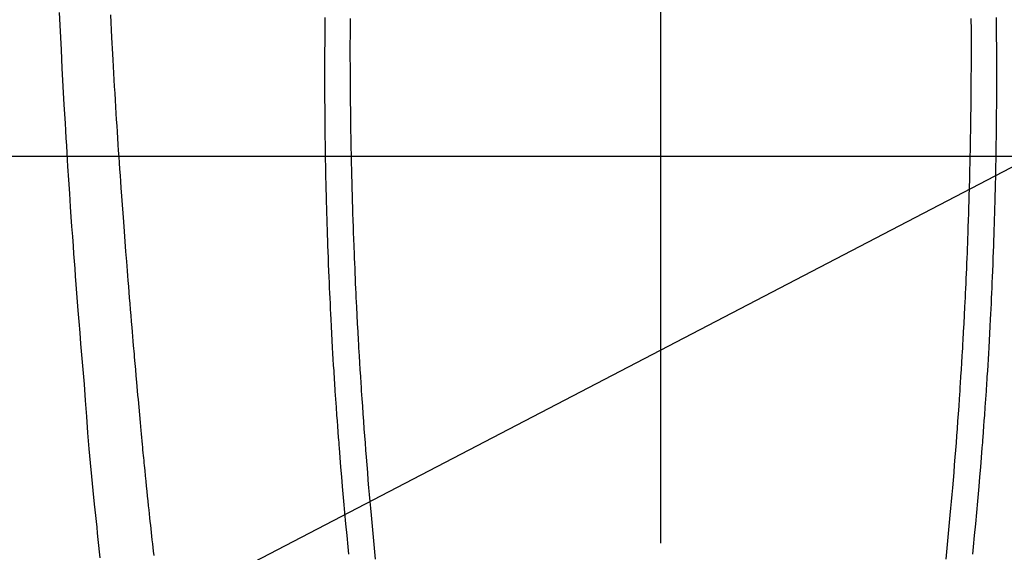
# Model space of a CAD drawing. Extents: x 0 to 26473, y -11045 to -2175.
# Drawn here: x 16070 to 16108, y -4071 to -4050 of the extents above; entities that cross this region are included whole.
import ezdxf

# ---------------------------------------------------------------- set-up
doc = ezdxf.new("R2010")
doc.units = 0
doc.header["$LTSCALE"] = 50
doc.header["$MEASUREMENT"] = 0
doc.linetypes.add('CENTER2', pattern=[1.125, 0.75, -0.125, 0.125, -0.125])
doc.layers.get('0').update_dxf_attribs({"linetype": 'CONTINUOUS'})
for name, color, linetype in [('126-甲板', 2, 'CONTINUOUS'), ('150-機器', 8, 'CONTINUOUS'), ('160-文字', 254, 'CONTINUOUS')]:
    doc.layers.add(name, color=color, linetype=linetype)
doc.styles.add('KH001', font='txt')
doc.dimstyles.new('KH1xx030', dxfattribs={"dimscale": 30, "dimtxt": 2, "dimasz": 0.6, "dimexe": 0.3, "dimexo": 1.2, "dimgap": 0.5, "dimtad": 3, "dimdec": 1, "dimdsep": 46, "dimlunit": 6, "dimtxsty": 'KH001', "dimblk": 'DOT', "dimcen": 1, "dimdle": 1, "dimclrd": 256, "dimclre": 256, "dimclrt": 256, "dimadec": 0, "dimazin": 0, "dimtfac": 1, "dimtdec": 1, "dimtix": 1, "dimtmove": 2, "dimatfit": 3, "dimldrblk": 'CLOSEDBLANK', "dimfxl": 1, "dimtolj": 1, "dimtzin": 0, "dimlwd": -1, "dimlwe": -1, "dimarcsym": 0})

# ---------------------------------------------------------------- blocks, each defined once
blk = doc.blocks.new('F402_H')
at = {"layer": '150-機器', "color": 161, "linetype": 'CENTER2'}
blk.add_line((0, 136.026), (0, -355.416), dxfattribs=at)
at = {"layer": '150-機器', "color": 13, "linetype": 'Continuous'}
for points in [[(23.378, -49.594), (23.355, -50.076), (23.332, -50.557), (23.308, -51.039), (23.271, -51.752), (23.232, -52.465), (23.193, -53.178), (23.152, -53.891), (23.135, -54.182), (23.117, -54.474), (23.1, -54.765), (23.082, -55.056), (23.05, -55.579), (23.016, -56.101), (22.982, -56.624), (22.947, -57.146), (22.921, -57.53), (22.895, -57.913), (22.867, -58.297), (22.84, -58.68), (22.819, -58.969), (22.797, -59.258), (22.776, -59.547), (22.754, -59.835), (22.728, -60.17), (22.703, -60.505), (22.677, -60.839), (22.65, -61.174), (22.616, -61.606), (22.581, -62.039), (22.545, -62.472), (22.509, -62.904), (22.484, -63.19), (22.458, -63.476), (22.434, -63.761), (22.41, -64.047), (22.363, -64.676), (22.32, -65.304), (22.277, -65.933), (22.228, -66.561), (22.18, -67.099), (22.127, -67.636), (22.071, -68.172), (22.015, -68.709), (21.992, -68.931), (21.969, -69.153), (21.946, -69.376), (21.922, -69.598), (21.897, -69.838), (21.871, -70.078), (21.846, -70.318), (21.82, -70.557), (21.794, -70.796)], [(-12.07, -49.828), (-12.071, -49.973), (-12.072, -50.117), (-12.072, -50.262), (-12.073, -50.418), (-12.073, -50.573), (-12.073, -50.729), (-12.073, -50.884), (-12.074, -51.027), (-12.074, -51.17), (-12.074, -51.312), (-12.073, -51.455), (-12.073, -51.587), (-12.073, -51.72), (-12.072, -51.852), (-12.071, -51.984), (-12.071, -52.093), (-12.07, -52.202), (-12.069, -52.311), (-12.068, -52.419), (-12.067, -52.597), (-12.066, -52.775), (-12.064, -52.953), (-12.062, -53.131), (-12.06, -53.347), (-12.058, -53.563), (-12.055, -53.778), (-12.051, -53.994), (-12.048, -54.21), (-12.044, -54.426), (-12.04, -54.643), (-12.036, -54.859), (-12.035, -54.939), (-12.034, -55.019), (-12.032, -55.1), (-12.03, -55.18), (-12.027, -55.339), (-12.024, -55.498), (-12.02, -55.657), (-12.016, -55.816), (-12.012, -55.984), (-12.008, -56.152), (-12.003, -56.32), (-11.999, -56.488), (-11.994, -56.648), (-11.99, -56.808), (-11.985, -56.968), (-11.981, -57.128), (-11.972, -57.399), (-11.963, -57.669), (-11.954, -57.94), (-11.945, -58.211), (-11.94, -58.34), (-11.935, -58.47), (-11.931, -58.599), (-11.926, -58.728), (-11.918, -58.933), (-11.909, -59.137), (-11.9, -59.341), (-11.892, -59.545), (-11.883, -59.738), (-11.875, -59.93), (-11.867, -60.123), (-11.858, -60.315), (-11.849, -60.496), (-11.841, -60.676), (-11.832, -60.857), (-11.823, -61.037), (-11.807, -61.36), (-11.79, -61.682), (-11.773, -62.005), (-11.755, -62.327), (-11.746, -62.481), (-11.737, -62.635), (-11.728, -62.788), (-11.719, -62.942), (-11.703, -63.208), (-11.687, -63.473), (-11.67, -63.738), (-11.653, -64.003), (-11.643, -64.155), (-11.634, -64.306), (-11.623, -64.458), (-11.613, -64.609), (-11.593, -64.9), (-11.573, -65.192), (-11.552, -65.483), (-11.531, -65.775), (-11.51, -66.051), (-11.489, -66.326), (-11.468, -66.602), (-11.447, -66.878), (-11.423, -67.175), (-11.399, -67.473), (-11.374, -67.77), (-11.349, -68.068), (-11.326, -68.333), (-11.303, -68.599), (-11.279, -68.864), (-11.255, -69.13), (-11.216, -69.559), (-11.175, -69.989), (-11.134, -70.418), (-11.093, -70.847)], [(12.069, -49.828), (12.07, -49.972), (12.071, -50.117), (12.072, -50.262), (12.072, -50.417), (12.072, -50.573), (12.073, -50.728), (12.073, -50.884), (12.073, -51.027), (12.073, -51.169), (12.073, -51.312), (12.073, -51.454), (12.072, -51.587), (12.072, -51.719), (12.071, -51.852), (12.071, -51.984), (12.07, -52.093), (12.069, -52.202), (12.068, -52.31), (12.068, -52.419), (12.066, -52.597), (12.065, -52.775), (12.063, -52.953), (12.062, -53.131), (12.059, -53.347), (12.057, -53.562), (12.054, -53.778), (12.051, -53.994), (12.047, -54.21), (12.043, -54.426), (12.04, -54.642), (12.036, -54.858), (12.034, -54.939), (12.033, -55.019), (12.031, -55.099), (12.03, -55.18), (12.027, -55.339), (12.023, -55.498), (12.02, -55.657), (12.016, -55.816), (12.011, -55.984), (12.007, -56.152), (12.002, -56.32), (11.998, -56.488), (11.993, -56.648), (11.989, -56.808), (11.985, -56.968), (11.98, -57.127), (11.971, -57.398), (11.963, -57.669), (11.953, -57.94), (11.944, -58.211), (11.939, -58.34), (11.935, -58.469), (11.93, -58.599), (11.925, -58.728), (11.917, -58.932), (11.908, -59.137), (11.9, -59.341), (11.891, -59.545), (11.883, -59.738), (11.874, -59.93), (11.866, -60.123), (11.857, -60.315), (11.849, -60.496), (11.84, -60.676), (11.831, -60.857), (11.822, -61.037), (11.806, -61.359), (11.789, -61.682), (11.772, -62.004), (11.754, -62.327), (11.746, -62.48), (11.737, -62.634), (11.728, -62.788), (11.719, -62.942), (11.703, -63.207), (11.686, -63.473), (11.67, -63.738), (11.653, -64.003), (11.643, -64.155), (11.633, -64.306), (11.623, -64.457), (11.613, -64.609), (11.593, -64.9), (11.572, -65.192), (11.551, -65.483), (11.53, -65.774), (11.51, -66.05), (11.489, -66.326), (11.468, -66.602), (11.446, -66.878), (11.423, -67.175), (11.398, -67.473), (11.374, -67.77), (11.349, -68.067), (11.326, -68.333), (11.302, -68.599), (11.279, -68.864), (11.255, -69.13), (11.215, -69.559), (11.175, -69.988), (11.134, -70.418), (11.092, -70.847)], [(-13.047, -49.781), (-13.049, -49.925), (-13.05, -50.008), (-13.05, -50.091), (-13.051, -50.175), (-13.052, -50.258), (-13.054, -50.451), (-13.056, -50.644), (-13.058, -50.838), (-13.059, -51.031), (-13.059, -51.115), (-13.059, -51.199), (-13.06, -51.282), (-13.06, -51.366), (-13.06, -51.511), (-13.061, -51.655), (-13.062, -51.8), (-13.062, -51.945), (-13.062, -52.074), (-13.062, -52.204), (-13.061, -52.333), (-13.061, -52.463), (-13.06, -52.654), (-13.06, -52.845), (-13.059, -53.036), (-13.058, -53.227), (-13.056, -53.468), (-13.055, -53.71), (-13.052, -53.951), (-13.05, -54.193), (-13.049, -54.25), (-13.048, -54.307), (-13.048, -54.365), (-13.047, -54.422), (-13.043, -54.712), (-13.039, -55.002), (-13.034, -55.292), (-13.029, -55.582), (-13.026, -55.737), (-13.023, -55.892), (-13.019, -56.046), (-13.016, -56.201), (-13.01, -56.452), (-13.004, -56.703), (-12.998, -56.954), (-12.991, -57.206), (-12.985, -57.41), (-12.979, -57.614), (-12.973, -57.818), (-12.966, -58.022), (-12.959, -58.237), (-12.951, -58.452), (-12.944, -58.667), (-12.936, -58.882), (-12.927, -59.133), (-12.917, -59.383), (-12.907, -59.634), (-12.897, -59.884), (-12.888, -60.089), (-12.879, -60.293), (-12.87, -60.497), (-12.86, -60.701), (-12.85, -60.906), (-12.841, -61.11), (-12.83, -61.315), (-12.82, -61.519), (-12.806, -61.794), (-12.792, -62.07), (-12.777, -62.345), (-12.761, -62.62), (-12.748, -62.846), (-12.735, -63.072), (-12.721, -63.298), (-12.707, -63.524), (-12.7, -63.642), (-12.693, -63.76), (-12.685, -63.878), (-12.678, -63.996), (-12.657, -64.309), (-12.636, -64.621), (-12.615, -64.934), (-12.593, -65.247), (-12.577, -65.463), (-12.561, -65.678), (-12.545, -65.894), (-12.529, -66.109), (-12.521, -66.21), (-12.513, -66.311), (-12.506, -66.412), (-12.498, -66.513), (-12.468, -66.891), (-12.438, -67.269), (-12.406, -67.647), (-12.374, -68.025), (-12.362, -68.165), (-12.35, -68.305), (-12.338, -68.445), (-12.325, -68.585), (-12.285, -69.031), (-12.244, -69.476), (-12.201, -69.921), (-12.158, -70.367), (-12.129, -70.655)], [(13.046, -49.781), (13.048, -49.925), (13.049, -50.008), (13.05, -50.091), (13.05, -50.174), (13.051, -50.258), (13.053, -50.451), (13.055, -50.644), (13.057, -50.837), (13.058, -51.031), (13.058, -51.114), (13.059, -51.198), (13.059, -51.282), (13.059, -51.366), (13.06, -51.51), (13.06, -51.655), (13.061, -51.8), (13.061, -51.944), (13.061, -52.074), (13.061, -52.204), (13.06, -52.333), (13.06, -52.463), (13.059, -52.654), (13.059, -52.845), (13.058, -53.036), (13.057, -53.227), (13.056, -53.468), (13.054, -53.71), (13.052, -53.951), (13.049, -54.192), (13.048, -54.25), (13.048, -54.307), (13.047, -54.364), (13.046, -54.422), (13.042, -54.712), (13.038, -55.002), (13.033, -55.292), (13.028, -55.582), (13.025, -55.736), (13.022, -55.891), (13.019, -56.046), (13.015, -56.201), (13.009, -56.452), (13.003, -56.703), (12.997, -56.954), (12.99, -57.205), (12.984, -57.409), (12.978, -57.614), (12.972, -57.818), (12.965, -58.022), (12.958, -58.237), (12.951, -58.452), (12.943, -58.667), (12.935, -58.882), (12.926, -59.132), (12.917, -59.383), (12.907, -59.634), (12.896, -59.884), (12.888, -60.088), (12.878, -60.293), (12.869, -60.497), (12.86, -60.701), (12.85, -60.905), (12.84, -61.11), (12.83, -61.314), (12.82, -61.519), (12.806, -61.794), (12.791, -62.069), (12.776, -62.345), (12.761, -62.62), (12.748, -62.846), (12.734, -63.072), (12.721, -63.298), (12.707, -63.523), (12.7, -63.641), (12.692, -63.759), (12.685, -63.877), (12.677, -63.995), (12.657, -64.308), (12.636, -64.621), (12.614, -64.934), (12.592, -65.247), (12.577, -65.462), (12.561, -65.678), (12.545, -65.893), (12.528, -66.109), (12.521, -66.21), (12.513, -66.311), (12.505, -66.412), (12.497, -66.513), (12.468, -66.891), (12.437, -67.269), (12.406, -67.647), (12.374, -68.025), (12.362, -68.165), (12.35, -68.305), (12.337, -68.445), (12.325, -68.585), (12.285, -69.031), (12.243, -69.476), (12.201, -69.921), (12.157, -70.366), (12.129, -70.655)], [(19.693, -70.698), (19.712, -70.529), (19.728, -70.386), (19.744, -70.243), (19.759, -70.1), (19.775, -69.957), (19.79, -69.815), (19.805, -69.672), (19.821, -69.529), (19.836, -69.386), (19.852, -69.232), (19.868, -69.078), (19.884, -68.924), (19.901, -68.771), (19.92, -68.581), (19.94, -68.391), (19.96, -68.201), (19.979, -68.011), (20, -67.808), (20.02, -67.606), (20.041, -67.404), (20.061, -67.202), (20.071, -67.104), (20.081, -67.007), (20.09, -66.909), (20.1, -66.812), (20.111, -66.705), (20.121, -66.598), (20.132, -66.491), (20.142, -66.384), (20.155, -66.248), (20.168, -66.111), (20.18, -65.975), (20.193, -65.838), (20.22, -65.537), (20.248, -65.236), (20.275, -64.935), (20.302, -64.634), (20.317, -64.466), (20.332, -64.299), (20.347, -64.132), (20.361, -63.965), (20.383, -63.721), (20.404, -63.476), (20.426, -63.231), (20.447, -62.987), (20.457, -62.876), (20.467, -62.764), (20.476, -62.653), (20.486, -62.542), (20.501, -62.365), (20.516, -62.187), (20.531, -62.009), (20.546, -61.832), (20.565, -61.599), (20.585, -61.366), (20.604, -61.133), (20.624, -60.9), (20.642, -60.679), (20.66, -60.458), (20.678, -60.237), (20.695, -60.016), (20.711, -59.828), (20.726, -59.64), (20.74, -59.453), (20.755, -59.265), (20.785, -58.879), (20.814, -58.493), (20.843, -58.108), (20.872, -57.722), (20.896, -57.392), (20.92, -57.063), (20.944, -56.733), (20.968, -56.403), (20.985, -56.162), (21.002, -55.921), (21.018, -55.679), (21.035, -55.438), (21.051, -55.197), (21.067, -54.957), (21.083, -54.716), (21.098, -54.475), (21.114, -54.235), (21.13, -53.995), (21.145, -53.754), (21.16, -53.514), (21.177, -53.253), (21.193, -52.991), (21.208, -52.73), (21.224, -52.469), (21.239, -52.208), (21.254, -51.947), (21.269, -51.686), (21.284, -51.426), (21.296, -51.209), (21.308, -50.992), (21.32, -50.775), (21.332, -50.558), (21.347, -50.266), (21.362, -49.974), (21.377, -49.682)]]:
    blk.add_lwpolyline(points, dxfattribs=at)
blk = doc.blocks.new('_ClosedBlank')
at = {"color": 0, "linetype": 'ByBlock', "lineweight": -2}
for p, q in [((-1, 0.1667), (0, 0)), ((-1, 0.1667), (-1, -0.1667)), ((0, 0), (-1, -0.1667))]:
    blk.add_line(p, q, dxfattribs=at)
blk = doc.blocks.new('_Dot')
at = {"color": 0, "linetype": 'ByBlock', "lineweight": -2}
blk.add_line((-0.5, 0), (-1, 0), dxfattribs=at)
at = {"color": 0, "linetype": 'ByBlock', "const_width": 0.5}
blk.add_lwpolyline([(-0.25, 0, 1), (0.25, 0, 1)], format="xyb", close=True, dxfattribs=at)

msp = doc.modelspace()

# ---------------------------------------------------------------- linework, layer by layer
at = {"layer": '126-甲板', "linetype": 'Continuous'}
msp.add_lwpolyline([(16435.06, -4055.659), (15755.06, -4055.659, 0.414214), (15745.06, -4065.659), (15745.06, -4480.659, 0.414214), (15755.06, -4490.659), (16435.06, -4490.659, 0.414214), (16445.06, -4480.659), (16445.06, -4065.659, 0.414214)], format="xyb", close=True, dxfattribs=at)

# ---------------------------------------------------------------- block references
at = {"layer": '150-機器', "xscale": -1}
msp.add_blockref('F402_H', (16095.068, -4000.467), dxfattribs=at)

# ---------------------------------------------------------------- leaders
at = {"layer": '160-文字', "annotation_type": 0, "has_hookline": 1, "hookline_direction": 1, "text_width": 1477.38}
msp.add_leader([(16295.06, -4000.659), (15712.301, -5402.239), (15711.701, -5402.239)], dimstyle='KH1xx030', override={"dimgap": 0.5, "dimtad": 1}, dxfattribs=at)
at = {"layer": '160-文字'}
msp.add_leader([(16215.06, -4000.659), (15383.721, -4433.851)], dimstyle='KH1xx030', override={"dimgap": 0.5, "dimtad": 1}, dxfattribs=at)

doc.saveas('drawing.dxf')
